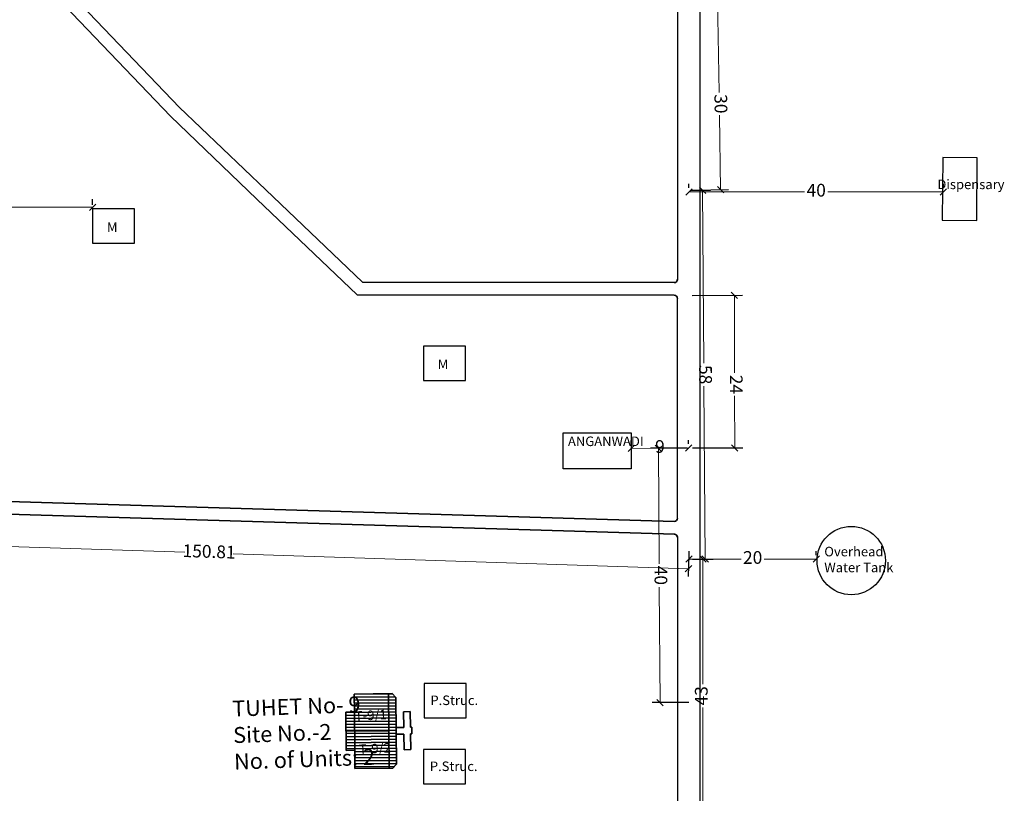
# Model space of a CAD drawing. Units: millimetres. Extents: x 10787 to 19918, y 10372 to 28586.
# Drawn here: x 12619 to 12621, y 11936 to 11937 of the extents above; entities that cross this region are included whole.
import ezdxf

# ---------------------------------------------------------------- set-up
doc = ezdxf.new("R2010")
doc.units = ezdxf.units.MM
doc.linetypes.add('ACAD_ISO02W100', pattern=[15, 12, -3])
for name, color, linetype in [('APWD Inter - Shelter', 10, 'Continuous'), ('dimension', 10, 'Continuous'), ('Existing Kutcha Struc.', 12, 'Continuous'), ('Existing Pucca Main Road', 8, 'Continuous'), ('Existing Pucca Struc.', 12, 'Continuous'), ('NO UNITS', 7, 'Continuous'), ('OPEN SPACE', 100, 'Continuous'), ('TCPO', 7, 'Continuous'), ('Text', 7, 'Continuous')]:
    doc.layers.add(name, color=color, linetype=linetype)
for name, color, linetype, lineweight in [('Existing Kutcha Road', 5, 'Continuous', 35), ('Proposed Du', 7, 'Continuous', 35), ('Proposed Paved Path', 7, 'Continuous', 35), ('Tuhet Bnd', 170, 'ACAD_ISO02W100', 30)]:
    doc.layers.add(name, color=color, linetype=linetype, lineweight=lineweight)
doc.styles.get("Standard").update_dxf_attribs({"font": 'ARIALN.TTF'})
doc.dimstyles.new('ISO-25', dxfattribs={"dimtxt": 2, "dimasz": 1, "dimexe": 1.25, "dimexo": 0.625, "dimtad": 0, "dimdec": 1, "dimdsep": 46, "dimtxsty": 'Standard', "dimblk": 'OBLIQUE', "dimcen": 2.5, "dimclrd": 7, "dimclre": 7, "dimclrt": 7, "dimadec": 0, "dimazin": 0, "dimtfac": 1, "dimtdec": 1, "dimtmove": 0, "dimatfit": 3, "dimfxl": 1, "dimlwd": 5, "dimlwe": 5, "dimarcsym": 0})

# ---------------------------------------------------------------- blocks, each defined once
blk = doc.blocks.new('_Oblique')
at = {"layer": 'Tuhet Bnd', "color": 0, "lineweight": -2}
blk.add_line((-0.5, -0.5), (0.5, 0.5), dxfattribs=at)
blk = doc.blocks.new('*D806')
at = {"layer": 'Defpoints', "color": 0, "ltscale": 0.002}
for p in [(12199.73497346912, 11677.22041549285), (12201.98421410665, 11677.22041549285), (12199.73497346912, 11634.22041549285)]:
    blk.add_point(p, dxfattribs=at)
at = {"layer": 'Existing Kutcha Struc.', "color": 7, "lineweight": 25, "ltscale": 0.002}
for p, q in [((12200.35997346912, 11677.22041549285), (12203.23421410665, 11677.22041549285)), ((12200.35997346912, 11634.22041549285), (12203.23421410665, 11634.22041549285))]:
    blk.add_line(p, q, dxfattribs=at)
at = {"layer": 'Existing Kutcha Struc.', "color": 7, "lineweight": 0, "ltscale": 0.002}
for p, q in [((12201.98421410665, 11677.22041549285), (12201.98421410665, 11657.55210034961)), ((12201.98421410665, 11634.22041549285), (12201.98421410665, 11653.8887306361))]:
    blk.add_line(p, q, dxfattribs=at)
for p, rotation in [((12201.98421410665, 11677.22041549285), 90), ((12201.98421410665, 11634.22041549285), 270)]:
    blk.add_blockref('_Oblique', p, dxfattribs=dict(at, rotation=rotation))
at = {"layer": 'Existing Kutcha Struc.', "color": 7, "ltscale": 0.002, "insert": (12201.98421410665, 11655.72041549285), "char_height": 2, "attachment_point": 5, "rotation": 90}
blk.add_mtext('43', dxfattribs=at)
blk = doc.blocks.new('*D807')
at = {"layer": 'Defpoints', "color": 0, "ltscale": 0.002}
for p in [(12199.80539013255, 11677.21042344367), (12219.80539013255, 11677.21042344367), (12219.80539013255, 11677.21042344367)]:
    blk.add_point(p, dxfattribs=at)
at = {"layer": 'Existing Kutcha Struc.', "color": 7, "lineweight": 25, "ltscale": 0.002}
for p, q in [((12199.80539013255, 11677.83542344367), (12199.80539013255, 11678.46042344367)), ((12219.80539013255, 11677.83542344367), (12219.80539013255, 11678.46042344367))]:
    blk.add_line(p, q, dxfattribs=at)
at = {"layer": 'Existing Kutcha Struc.', "color": 7, "lineweight": 0, "ltscale": 0.002}
for p, q in [((12199.80539013255, 11677.21042344367), (12207.99485125124, 11677.21042344367)), ((12219.80539013255, 11677.21042344367), (12211.61592901386, 11677.21042344367))]:
    blk.add_line(p, q, dxfattribs=at)
at = {"layer": 'Existing Kutcha Struc.', "color": 7, "lineweight": 0, "ltscale": 0.002, "rotation": 180}
blk.add_blockref('_Oblique', (12199.80539013255, 11677.21042344367), dxfattribs=at)
at = {"layer": 'Existing Kutcha Struc.', "color": 7, "lineweight": 0, "ltscale": 0.002}
blk.add_blockref('_Oblique', (12219.80539013255, 11677.21042344367), dxfattribs=at)
at = {"layer": 'Existing Kutcha Struc.', "color": 7, "ltscale": 0.002, "insert": (12209.80539013255, 11677.21042344367), "char_height": 2, "attachment_point": 5}
blk.add_mtext('20', dxfattribs=at)
blk = doc.blocks.new('*D808')
at = {"layer": 'Defpoints', "color": 0, "ltscale": 0.002}
for p in [(12199.42484253281, 11735.20213315974), (12201.93200389424, 11735.21962413405), (12199.82946420552, 11677.20354454499)]:
    blk.add_point(p, dxfattribs=at)
at = {"layer": 'Existing Pucca Struc.', "color": 7, "lineweight": 25, "ltscale": 0.002}
for p, q in [((12200.04982732391, 11735.20649330707), (12203.18197347646, 11735.22834442872)), ((12200.45444899662, 11677.20790469233), (12203.58659514917, 11677.22975581398))]:
    blk.add_line(p, q, dxfattribs=at)
at = {"layer": 'Existing Pucca Struc.', "color": 7, "lineweight": 0, "ltscale": 0.002}
for p, q in [((12201.93200389424, 11735.21962413405), (12202.12174584749, 11708.02195719859)), ((12202.33662556695, 11677.22103551931), (12202.1468836137, 11704.41870245477))]:
    blk.add_line(p, q, dxfattribs=at)
for p, rotation in [((12201.93200389424, 11735.21962413405), 90.39971210681779), ((12202.33662556695, 11677.22103551931), 270.3997121068178)]:
    blk.add_blockref('_Oblique', p, dxfattribs=dict(at, rotation=rotation))
at = {"layer": 'Existing Pucca Struc.', "color": 7, "ltscale": 0.002, "insert": (12202.1343147306, 11706.22032982668), "char_height": 2, "attachment_point": 5, "rotation": 270.3997121068178}
blk.add_mtext('58', dxfattribs=at)
blk = doc.blocks.new('*D809')
at = {"layer": 'Defpoints', "color": 0, "ltscale": 0.002}
for p in [(12199.79557994781, 11734.96740946841), (12239.79557994781, 11734.96740946841), (12239.79557994781, 11734.96740946841)]:
    blk.add_point(p, dxfattribs=at)
at = {"layer": 'Existing Pucca Struc.', "color": 7, "lineweight": 25, "ltscale": 0.002}
for p, q in [((12199.79557994781, 11735.59240946841), (12199.79557994781, 11736.21740946841)), ((12239.79557994781, 11735.59240946841), (12239.79557994781, 11736.21740946841))]:
    blk.add_line(p, q, dxfattribs=at)
at = {"layer": 'Existing Pucca Struc.', "color": 7, "lineweight": 0, "ltscale": 0.002}
for p, q in [((12199.79557994781, 11734.96740946841), (12217.96594147578, 11734.96740946841)), ((12239.79557994781, 11734.96740946841), (12221.62521841985, 11734.96740946841))]:
    blk.add_line(p, q, dxfattribs=at)
at = {"layer": 'Existing Pucca Struc.', "color": 7, "lineweight": 0, "ltscale": 0.002, "rotation": 180}
blk.add_blockref('_Oblique', (12199.79557994781, 11734.96740946841), dxfattribs=at)
at = {"layer": 'Existing Pucca Struc.', "color": 7, "lineweight": 0, "ltscale": 0.002}
blk.add_blockref('_Oblique', (12239.79557994781, 11734.96740946841), dxfattribs=at)
at = {"layer": 'Existing Pucca Struc.', "color": 7, "ltscale": 0.002, "insert": (12219.79557994781, 11734.96740946841), "char_height": 2, "attachment_point": 5}
blk.add_mtext('40', dxfattribs=at)
blk = doc.blocks.new('A$C408C5D51')
at = {"layer": 'APWD Inter - Shelter', "ltscale": 0.002}
for p, q in [((9.900012263502504, 5.400006187241161), (1.226350286742672e-05, 5.400006187241161)), ((1.226350286742672e-05, 5.400006187241161), (1.226350286742672e-05, 6.187241524457932e-06)), ((9.900012263502504, 6.187241524457932e-06), (9.900012263502504, 5.400006187241161)), ((1.226350286742672e-05, 6.187241524457932e-06), (9.900012263502504, 6.187241524457932e-06))]:
    blk.add_line(p, q, dxfattribs=at)
blk = doc.blocks.new('*D810')
at = {"layer": 'Defpoints', "color": 0, "ltscale": 0.002}
for p in [(12199.32593533733, 11765.21315931787), (12204.28041392029, 11765.29447894803), (12199.81826976158, 11735.21719947634)]:
    blk.add_point(p, dxfattribs=at)
at = {"layer": 'Existing Pucca Struc.', "color": 7, "lineweight": 25, "ltscale": 0.002}
for p, q in [((12199.95085116736, 11765.22341628504), (12205.53024558035, 11765.31499288238)), ((12200.44318559162, 11735.22745644351), (12206.02258000461, 11735.31903304084))]:
    blk.add_line(p, q, dxfattribs=at)
at = {"layer": 'Existing Pucca Struc.', "color": 7, "lineweight": 0, "ltscale": 0.002}
for p, q in [((12204.28041392029, 11765.29447894803), (12204.52154938356, 11750.6030632834)), ((12204.77274834455, 11735.2985191065), (12204.58052764446, 11747.00975463344))]:
    blk.add_line(p, q, dxfattribs=at)
for p, rotation in [((12204.28041392029, 11765.29447894803), 90.94033169978631), ((12204.77274834455, 11735.2985191065), 270.9403316997863)]:
    blk.add_blockref('_Oblique', p, dxfattribs=dict(at, rotation=rotation))
at = {"layer": 'Existing Pucca Struc.', "color": 7, "ltscale": 0.002, "insert": (12204.55103851401, 11748.80640895842), "char_height": 2, "attachment_point": 5, "rotation": 270.9403316997863}
blk.add_mtext('30', dxfattribs=at)
blk = doc.blocks.new('*D936')
at = {"layer": 'Defpoints', "color": 0, "ltscale": 0.002}
for p in [(12194.98601348295, 11694.65467534686), (12200.10996000401, 11694.68830239527), (12200.37246332363, 11654.68916375446)]:
    blk.add_point(p, dxfattribs=at)
at = {"layer": 'Existing Kutcha Road', "color": 7, "lineweight": 25, "ltscale": 0.002}
for p, q in [((12199.48497346275, 11694.6842007809), (12193.73604040042, 11694.64647211813)), ((12199.74747678237, 11654.68506214009), (12193.99854372004, 11654.64733347731))]:
    blk.add_line(p, q, dxfattribs=at)
at = {"layer": 'Existing Kutcha Road', "color": 7, "lineweight": 0, "ltscale": 0.002}
for p, q in [((12194.98601348295, 11694.65467534686), (12195.10525798844, 11676.48470509909)), ((12195.24851680257, 11654.65553670605), (12195.12927229707, 11672.82550695382))]:
    blk.add_line(p, q, dxfattribs=at)
for p, rotation in [((12194.98601348295, 11694.65467534686), 90.37601100706573), ((12195.24851680257, 11654.65553670605), 270.3760110070658)]:
    blk.add_blockref('_Oblique', p, dxfattribs=dict(at, rotation=rotation))
at = {"layer": 'Existing Kutcha Road', "color": 7, "ltscale": 0.002, "insert": (12195.11726514276, 11674.65510602646), "char_height": 2, "attachment_point": 5, "rotation": 270.3760110070657}
blk.add_mtext('40', dxfattribs=at)
blk = doc.blocks.new('*D937')
at = {"layer": 'Defpoints', "color": 0, "ltscale": 0.002}
for p in [(12190.73186567007, 11694.63157334423), (12190.73186567007, 11694.63157334423), (12199.73167186425, 11694.69063659115)]:
    blk.add_point(p, dxfattribs=at)
at = {"layer": 'Existing Kutcha Road', "color": 7, "lineweight": 25, "ltscale": 0.002}
for p, q in [((12190.7277640557, 11695.25655988549), (12190.72366244133, 11695.88154642676)), ((12199.72757024989, 11695.31562313241), (12199.72346863552, 11695.94060967367))]:
    blk.add_line(p, q, dxfattribs=at)
at = {"layer": 'Existing Kutcha Road', "color": 7, "lineweight": 0, "ltscale": 0.002}
for p, q in [((12190.73186567007, 11694.63157334423), (12194.06723040692, 11694.65346242348)), ((12199.73167186425, 11694.69063659115), (12196.3963071274, 11694.6687475119))]:
    blk.add_line(p, q, dxfattribs=at)
for p, rotation in [((12190.73186567007, 11694.63157334423), 180.3760110070758), ((12199.73167186425, 11694.69063659115), 0.376011007075796)]:
    blk.add_blockref('_Oblique', p, dxfattribs=dict(at, rotation=rotation))
at = {"layer": 'Existing Kutcha Road', "color": 7, "ltscale": 0.002, "insert": (12195.23176876716, 11694.66110496769), "char_height": 2, "attachment_point": 5, "rotation": 0.3760110070757975}
blk.add_mtext('9', dxfattribs=at)
blk = doc.blocks.new('*D938')
at = {"layer": 'Defpoints', "color": 0, "ltscale": 0.002}
for p in [(12199.68997953489, 11718.69060037758), (12206.94263222229, 11718.70319956261), (12199.73167186426, 11694.69063659115)]:
    blk.add_point(p, dxfattribs=at)
at = {"layer": 'Existing Kutcha Road', "color": 7, "lineweight": 25, "ltscale": 0.002}
for p, q in [((12200.31497859183, 11718.69168611532), (12208.19263033617, 11718.7053710381)), ((12200.3566709212, 11694.69172232889), (12208.23432266554, 11694.70540725167))]:
    blk.add_line(p, q, dxfattribs=at)
at = {"layer": 'Existing Kutcha Road', "color": 7, "lineweight": 0, "ltscale": 0.002}
for p, q in [((12206.94263222229, 11718.70319956261), (12206.96384193543, 11706.49394296907)), ((12206.98432455166, 11694.70323577619), (12206.97013240071, 11702.87287067029))]:
    blk.add_line(p, q, dxfattribs=at)
for p, rotation in [((12206.94263222229, 11718.70319956261), 90.09953315467828), ((12206.98432455166, 11694.70323577619), 270.0995331546782)]:
    blk.add_blockref('_Oblique', p, dxfattribs=dict(at, rotation=rotation))
at = {"layer": 'Existing Kutcha Road', "color": 7, "ltscale": 0.002, "insert": (12206.96698716807, 11704.68340681968), "char_height": 2, "attachment_point": 5, "rotation": 270.0995331546783}
blk.add_mtext('24', dxfattribs=at)
blk = doc.blocks.new('*D939')
at = {"layer": 'Defpoints', "color": 0, "ltscale": 0.002}
for p in [(12076.0445262472, 11732.54507306836), (12076.0445262472, 11732.29097018821), (12106.0445262472, 11732.29097018821)]:
    blk.add_point(p, dxfattribs=at)
at = {"layer": 'dimension', "color": 7, "lineweight": 25, "ltscale": 0.002}
for p, q in [((12076.0445262472, 11732.91597018821), (12076.0445262472, 11733.79507306836)), ((12106.0445262472, 11732.91597018821), (12106.0445262472, 11733.79507306836))]:
    blk.add_line(p, q, dxfattribs=at)
at = {"layer": 'dimension', "color": 7, "lineweight": 0, "ltscale": 0.002}
for p, q in [((12076.0445262472, 11732.54507306836), (12089.24762993069, 11732.54507306836)), ((12106.0445262472, 11732.54507306836), (12092.8414225637, 11732.54507306836))]:
    blk.add_line(p, q, dxfattribs=at)
at = {"layer": 'dimension', "color": 7, "lineweight": 0, "ltscale": 0.002, "rotation": 180}
blk.add_blockref('_Oblique', (12076.0445262472, 11732.54507306836), dxfattribs=at)
at = {"layer": 'dimension', "color": 7, "lineweight": 0, "ltscale": 0.002}
blk.add_blockref('_Oblique', (12106.0445262472, 11732.54507306836), dxfattribs=at)
at = {"layer": 'dimension', "color": 7, "ltscale": 0.002, "insert": (12091.0445262472, 11732.54507306836), "char_height": 2, "attachment_point": 5}
blk.add_mtext('30', dxfattribs=at)
blk = doc.blocks.new('A$C7FA072D6')
at = {"layer": 'Proposed Du'}
h = blk.add_hatch(dxfattribs=at)
h.set_pattern_fill('LINE', color=2, scale=0.15, angle=283.2508851797502, style=0)
h.set_pattern_definition([(284.8038540104429, (-28.03428163003628, 240.4148130647354), (0.4604414545666438, 0.1216870141656587), [])])
h.paths.add_polyline_path([(2.807170375092028, -8.56711266910861), (5.707588986533665, -7.800580296410772), (8.462986667404039, -7.072374542351099), (7.773107531977075, -4.46199779205017), (2.117291239663246, -5.9567359188095)])
h.paths.add_polyline_path([(-2.84864591722544, -10.06185079586794), (-0.0932482363532472, -9.33364504180463), (2.807170375092028, -8.56711266910861), (2.117291239663246, -5.9567359188095), (-3.538525052650584, -7.451474045570649)])
h.paths.add_polyline_path([(-3.538525052650584, -7.451474045570649), (2.117291239663246, -5.9567359188095), (1.427412104236282, -3.346359168510389), (-4.228404188077548, -4.8410972952679)])
h.paths.add_polyline_path([(2.117291239663246, -5.9567359188095), (7.773107531977075, -4.46199779205017), (7.083228396551931, -1.85162104174924), (1.427412104236282, -3.346359168510389)])
h.paths.add_polyline_path([(-4.228404188077548, -4.8410972952679), (7.083228396551931, -1.85162104174924), (6.942697461556236, -1.319877629652183), (6.209307264729432, -0.8931003819034231), (-3.942157875322664, -3.57596368634222), (-4.368935123073243, -4.309353883170843)])
h.paths.add_polyline_path([(3.152109942802781, -9.872301044257256), (6.052528554248056, -9.105768671561236), (5.707588986533665, -7.800580296410772), (2.807170375092028, -8.56711266910861)])
h.paths.add_polyline_path([(0.251691331362963, -10.63883341695328), (3.152109942802781, -9.872301044257256), (2.807170375092028, -8.56711266910861), (-0.0932482363532472, -9.33364504180463)])
for p, q in [((0, 0), (1.015146514000662, 0.2682863304416969)), ((0.05110215817694552, -0.1933612407628971), (0, 0)), ((1.015146514000662, 0.2682863304416969), (1.066248672181246, 0.07492508968061884)), ((1.066248672181246, 0.07492508968061884), (3.44459193356488, 0.7034816352916096)), ((3.44459193356488, 0.7034816352916096), (3.712878264008395, -0.3116648787145095)), ((-3.942157875322664, -3.57596368634222), (6.209307264729432, -0.8931003819034231)), ((-2.327241103206688, -0.8219177863738878), (0.05110215817694552, -0.1933612407628971)), ((-2.058954772763173, -1.837064300380007), (-2.327241103206688, -0.8219177863738878)), ((0.3193884886204614, -1.208507754767197), (-2.058954772763173, -1.837064300380007)), ((0.6260014377003245, -2.36867519934458), (0.3193884886204614, -1.208507754767197)), ((3.712878264008395, -0.3116648787145095), (1.334535002626581, -0.9402214243255003)), ((1.334535002626581, -0.9402214243255003), (1.641147951702806, -2.100388868902883)), ((6.209307264729432, -0.8931003819034231), (6.942697461556236, -1.319877629652183)), ((6.942697461556236, -1.319877629652183), (8.462986667405858, -7.072374542352918)), ((-4.228404188077548, -4.8410972952679), (7.083228396551931, -1.85162104174924)), ((-4.368935123073243, -4.309353883170843), (-3.942157875322664, -3.57596368634222)), ((-2.84864591722544, -10.06185079586794), (-4.368935123073243, -4.309353883170843)), ((3.152109942802781, -9.872301044257256), (1.427412104236282, -3.346359168510389)), ((8.462986667405858, -7.072374542352918), (5.707588986533665, -7.800580296410772)), ((5.707588986533665, -7.800580296410772), (-0.0932482363532472, -9.33364504180463)), ((6.052528554248056, -9.105768671561236), (0.251691331362963, -10.63883341695328)), ((5.707588986533665, -7.800580296410772), (6.052528554248056, -9.105768671561236)), ((-0.0932482363532472, -9.33364504180463), (-2.84864591722544, -10.06185079586794)), ((0.251691331362963, -10.63883341695328), (-0.0932482363532472, -9.33364504180463))]:
    blk.add_line(p, q, dxfattribs=at)
blk = doc.blocks.new('A$C721968D6')
at = {"layer": 'OPEN SPACE', "ltscale": 0.002, "rotation": 88.76503224219805}
blk.add_blockref('A$C7FA072D6', (0, 0), dxfattribs=at)
blk = doc.blocks.new('*D995')
at = {"layer": 'Defpoints', "color": 0, "ltscale": 0.002}
for p in [(12049.0736083851, 11683.41902572632), (12048.98218733577, 11680.60805490111), (12199.80539013255, 11678.5167842905)]:
    blk.add_point(p, dxfattribs=at)
at = {"layer": 'dimension', "color": 7, "lineweight": 25, "ltscale": 0.002}
for p, q in [((12049.05329228627, 11682.79435600868), (12048.94155513813, 11679.35871546585)), ((12199.78507403373, 11677.89211457287), (12199.67333688558, 11674.45647403003))]:
    blk.add_line(p, q, dxfattribs=at)
at = {"layer": 'dimension', "color": 7, "lineweight": 0, "ltscale": 0.002}
for p, q in [((12048.98218733577, 11680.60805490111), (12120.5559154407, 11678.28026648407)), ((12199.71396908322, 11675.7058134653), (12128.14024097829, 11678.03360188234))]:
    blk.add_line(p, q, dxfattribs=at)
for p, rotation in [((12048.98218733577, 11680.60805490111), 178.1372291104313), ((12199.71396908322, 11675.7058134653), 358.1372291104313)]:
    blk.add_blockref('_Oblique', p, dxfattribs=dict(at, rotation=rotation))
at = {"layer": 'dimension', "color": 7, "ltscale": 0.002, "insert": (12124.3480782095, 11678.15693418321), "char_height": 2, "attachment_point": 5, "rotation": 358.13722911043135}
blk.add_mtext('150.81', dxfattribs=at)
blk = doc.blocks.new('A$C4CAD34B8')
at = {"layer": 'APWD Inter - Shelter', "ltscale": 0.002}
blk.add_lwpolyline([(5439.444479400496, 2766.914786986174), (5450.133604870411, 2766.914786986174), (5450.133604870411, 2761.24619360088), (5439.444479400496, 2761.24619360088)], close=True, dxfattribs=at)
at = {"layer": 'Existing Kutcha Road', "ltscale": 0.002}
for centre, start, end in [((5456.902952686269, 2791.052901930467), 269.9020831082819, 0), ((5456.902952686271, 2788.052897549585), 0, 89.90208310786514)]:
    blk.add_arc(centre, 0.500000000001819, start, end, dxfattribs=at)
at = {"layer": 'Existing Kutcha Struc.'}
for p, q in [((5372.065807069215, 2802.149422898543), (5365.465807069215, 2802.149422898543)), ((5365.465807069215, 2802.149422898543), (5365.465807069215, 2796.749422898543)), ((5372.065807069215, 2796.749422898543), (5372.065807069215, 2802.149422898543)), ((5365.465807069215, 2796.749422898543), (5372.065807069215, 2796.749422898543)), ((5424.071768308231, 2780.573662819577), (5417.471768308231, 2780.573662819577)), ((5417.471768308231, 2780.573662819577), (5417.471768308231, 2775.173662819578)), ((5424.071768308231, 2775.173662819578), (5424.071768308231, 2780.573662819577)), ((5417.471768308231, 2775.173662819578), (5424.071768308231, 2775.173662819578))]:
    blk.add_line(p, q, dxfattribs=at)
at = {"layer": 'Existing Pucca Main Road'}
for p, q in [((5457.402952686272, 2913.67057036308), (5457.402952686271, 2791.052901930467)), ((5460.902952686272, 2913.573351466239), (5460.902952686272, 2703.324609749805)), ((5457.402952686271, 2753.503222515888), (5457.402952686272, 2788.052897549585)), ((5457.402952686274, 2750.501885172249), (5457.402952686272, 2703.38296989556))]:
    blk.add_line(p, q, dxfattribs=at)
at = {"layer": 'Existing Pucca Struc.'}
for p, q in [((5424.172771803491, 2727.500403844862), (5417.57277180349, 2727.500403844862)), ((5417.57277180349, 2727.500403844862), (5417.57277180349, 2722.100403844863)), ((5424.172771803491, 2722.100403844863), (5424.172771803491, 2727.500403844862)), ((5417.57277180349, 2722.100403844863), (5424.172771803491, 2722.100403844863)), ((5424.077709538275, 2717.124963777927), (5417.477709538274, 2717.124963777927)), ((5417.477709538274, 2717.124963777927), (5417.477709538274, 2711.724963777928)), ((5424.077709538275, 2711.724963777928), (5424.077709538275, 2717.124963777927)), ((5417.477709538274, 2711.724963777928), (5424.077709538275, 2711.724963777928))]:
    blk.add_line(p, q, dxfattribs=at)
at = {"layer": 'Existing Pucca Struc.', "ltscale": 0.002}
blk.add_circle((5484.729540154694, 2746.841211065355), 5.376726362583213, dxfattribs=at)
at = {"layer": 'Proposed Paved Path', "ltscale": 0.002}
for p, q in [((5392.684128146104, 2805.144567849164), (5379.066657879497, 2818.156554001116)), ((5391.302427212897, 2803.698572506441), (5377.68495694629, 2816.710558658393)), ((5407.867085352907, 2790.636702213862), (5392.684128146104, 2805.144567849164)), ((5407.063734729614, 2788.638072198457), (5391.302427212897, 2803.698572506441)), ((5456.902098200608, 2790.552902660613), (5407.867085352907, 2790.636702213862)), ((5456.903807171935, 2788.552896819439), (5407.063734729614, 2788.638072198457)), ((5456.888028154968, 2753.003445307158), (5309.311017671849, 2757.410444414081)), ((5456.917877217578, 2751.001662380979), (5309.215967393342, 2755.412391278209))]:
    blk.add_line(p, q, dxfattribs=at)
for points in [[(5379.129503196287, 2818.093774524272), (5284.079503344788, 2917.358194659122), (5241.848436301751, 2978.811064572566)], [(5377.68495694629, 2816.710558658393), (5282.522934039414, 2916.091968836918), (5240.200129834586, 2977.678330804065)]]:
    blk.add_lwpolyline(points, dxfattribs=at)
for centre, start, end in [((5456.902952686271, 2753.503222515888), 268.2895206294839, 0), ((5456.902952686274, 2750.501885172249), 0, 88.28952062943182)]:
    blk.add_arc(centre, 0.5, start, end, dxfattribs=at)
at = {"layer": 'APWD Inter - Shelter', "ltscale": 0.002, "rotation": 269.4809198435725}
blk.add_blockref('A$C408C5D51', (5499.131677284437, 2810.248152928323), dxfattribs=at)
at = {"layer": 'OPEN SPACE', "ltscale": 0.002, "rotation": 167.0119785465979}
blk.add_blockref('A$C721968D6', (5415.632947430211, 2720.626551135711), dxfattribs=at)
at = {"layer": 'Existing Kutcha Struc.', "char_height": 1.5, "attachment_point": 1}
for insert in [(5367.710551953171, 2800.03073853147), (5419.716513192187, 2778.454978452504)]:
    blk.add_mtext('{\\fArial Narrow|b0|i0|c0|p34;M}', dxfattribs=dict(at, insert=insert))
at = {"layer": 'Existing Pucca Struc.', "char_height": 1.5, "attachment_point": 1}
for insert in [(5418.567439567429, 2725.621120027619), (5418.472377302212, 2715.245679960684)]:
    blk.add_mtext('{\\fArial Narrow|b0|i0|c0|p34;P.Struc.}', dxfattribs=dict(at, insert=insert))
at = {"layer": 'TCPO', "attachment_point": 1}
for s, insert, char_height, rotation in [('{\\fArial Narrow|b0|i0|c0|p34;TUHET No- 9\\PSite No.-2\\PNo. of Units: 2}', (5387.363265944112, 2724.796498487833), 2.5, 2), ('T-9/1', (5406.649519342778, 2723.118094105306), 1.5, 3.304761708941153), ('T-9/2', (5407.299282617993, 2717.891157260001), 1.5, 3.304761708941153)]:
    blk.add_mtext(s, dxfattribs=dict(at, insert=insert, char_height=char_height, rotation=rotation))
at = {"layer": 'Text', "char_height": 1.5, "attachment_point": 1}
for s, insert in [('{\\fArial Narrow|b0|i0|c0|p34;Dispensary}', (5498.263830883261, 2806.751961891079)), ('{\\fArial Narrow|b0|i0|c0|p34;ANGANWADI}', (5440.188033310595, 2766.349915708608)), ('{\\fArial Narrow|b0|i0|c0|p34;Overhead\\PWater Tank}', (5480.486645726269, 2749.007330910488))]:
    blk.add_mtext(s, dxfattribs=dict(at, insert=insert))
at = {"layer": 'dimension', "ltscale": 0.002}
for p1, p2, distance, picture, middle in [((5365.465807069215, 2802.149422898543), (5335.465807069215, 2802.149422898543), -0.25410288015700644, '*D939', (5350.465807069215, 2802.4035257787)), ((5459.226670954566, 2748.375237000837), (5308.494889207113, 2753.277478436656), 2.81245707316726, '*D995', (5383.769359031514, 2748.015386893543))]:
    dim = blk.add_aligned_dim(p1=p1, p2=p2, distance=distance, dimstyle='ISO-25', dxfattribs=at)
    dim.commit()
    dim.dimension.update_dxf_attribs({"geometry": picture, "text_midpoint": middle, "insert": (-6740.578719177982, -8930.141547289662)})
at = {"layer": 'Existing Kutcha Road', "ltscale": 0.002}
dim = blk.add_linear_dim(base=(5466.36391304431, 2788.561652272951), p1=(5459.152952686272, 2764.549089301487), p2=(5459.111260356905, 2788.549053087911), angle=90.09953315467826, dimstyle='ISO-25', dxfattribs=at)
dim.commit()
dim.dimension.update_dxf_attribs({"geometry": '*D938', "text_midpoint": (5466.388267990085, 2774.54185953002), "dimtype": 129, "insert": (-6740.578719177982, -8930.141547289662)})
for p1, p2, distance, picture, middle in [((5459.152952686272, 2764.549089301485), (5450.153146492088, 2764.490026054569), -1.8189523961115615e-12, '*D937', (5454.65304958918, 2764.51955767803)), ((5459.793744145649, 2724.547616464795), (5459.531240826031, 2764.546755105612), 5.124056862401604, '*D936', (5454.538545964775, 2744.513558736795))]:
    dim = blk.add_aligned_dim(p1=p1, p2=p2, distance=distance, dimstyle='ISO-25', dxfattribs=at)
    dim.commit()
    dim.dimension.update_dxf_attribs({"geometry": picture, "text_midpoint": middle, "insert": (-6740.578719177982, -8930.141547289662)})
at = {"layer": 'Existing Kutcha Struc.', "ltscale": 0.002}
for p1, p2, distance, picture, middle in [((5459.226670954566, 2747.068876154004), (5479.226670954566, 2747.068876154004), 0, '*D807', (5469.226670954566, 2747.068876154004)), ((5459.156254291134, 2704.078868203189), (5459.156254291134, 2747.078868203189), -2.2492406375313294, '*D806', (5461.405494928664, 2725.578868203191))]:
    dim = blk.add_aligned_dim(p1=p1, p2=p2, distance=distance, dimstyle='ISO-25', dxfattribs=at)
    dim.commit()
    dim.dimension.update_dxf_attribs({"geometry": picture, "text_midpoint": middle, "insert": (-6740.578719177982, -8930.141547289662)})
at = {"layer": 'Existing Pucca Struc.', "ltscale": 0.002}
dim = blk.add_linear_dim(base=(5463.701694742304, 2835.152931658369), p1=(5459.239550583603, 2805.075652186675), p2=(5458.747216159341, 2835.071612028205), angle=90.9403316997863, dimstyle='ISO-25', dxfattribs=at)
dim.commit()
dim.dimension.update_dxf_attribs({"geometry": '*D810', "text_midpoint": (5463.972319336026, 2818.66486166876), "dimtype": 129, "insert": (-6740.578719177982, -8930.141547289662)})
for p1, p2, distance, picture, middle in [((5459.216860769833, 2804.825862178743), (5499.216860769833, 2804.825862178743), 0, '*D809', (5479.216860769833, 2804.825862178743)), ((5459.250745027537, 2747.061997255336), (5458.846123354826, 2805.060585870076), -2.5072223727550926, '*D808', (5461.555595552616, 2776.078782537019))]:
    dim = blk.add_aligned_dim(p1=p1, p2=p2, distance=distance, dimstyle='ISO-25', dxfattribs=at)
    dim.commit()
    dim.dimension.update_dxf_attribs({"geometry": picture, "text_midpoint": middle, "insert": (-6740.578719177982, -8930.141547289662)})

msp = doc.modelspace()

# ---------------------------------------------------------------- block references
at = {"layer": 'NO UNITS', "ltscale": 0.002, "xscale": 0.0125000000007276, "yscale": 0.0125000000007276, "zscale": 0.0125}
msp.add_blockref('A$C4CAD34B8', (12552.02961813311, 11901.99302046842), dxfattribs=at)

doc.saveas('drawing.dxf')
